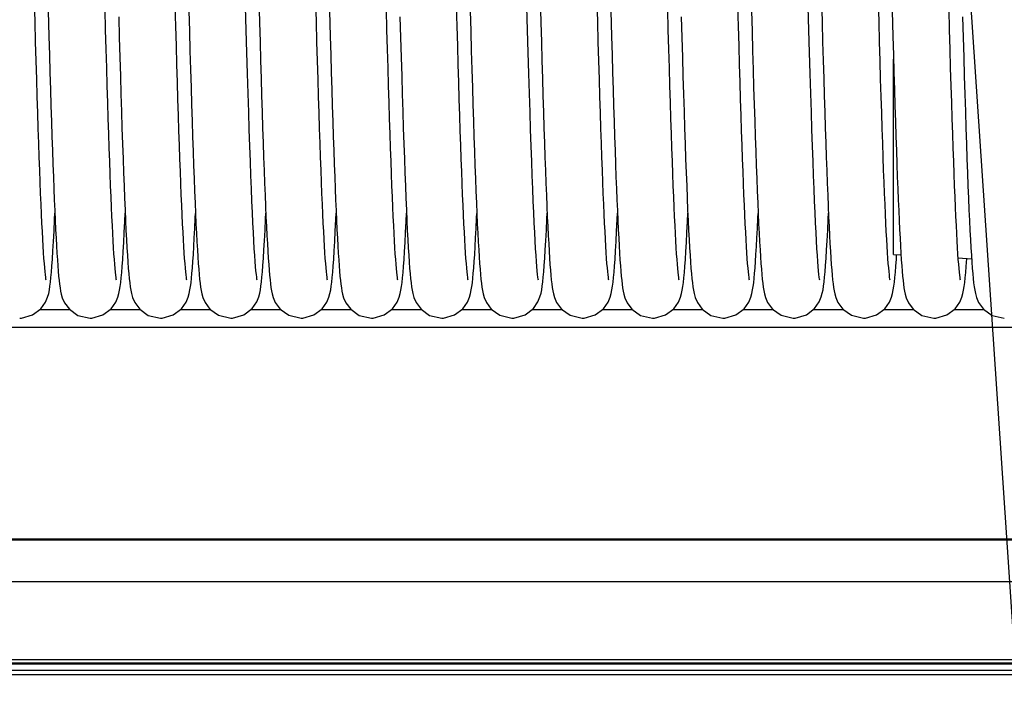
# Model space of a CAD drawing. Units: millimetres. Extents: x -43651 to 138762, y -19013 to 15047.
# Drawn here: x -17837 to -17725, y 10480 to 10556 of the extents above; entities that cross this region are included whole.
import ezdxf

# ---------------------------------------------------------------- set-up
doc = ezdxf.new("R2010")
doc.units = ezdxf.units.MM
doc.header["$LTSCALE"] = 46.255
doc.layers.get('0').update_dxf_attribs({"linetype": 'CONTINUOUS'})
doc.layers.add('NOTE', color=7, linetype='CONTINUOUS')

msp = doc.modelspace()

# ---------------------------------------------------------------- linework, layer by layer
at = {"color": 7, "linetype": 'Continuous'}
for p, q in [((-17810.217, 10559.978), (-17810.092, 10555.373)), ((-17778.217, 10559.978), (-17778.092, 10555.373)), ((-17746.217, 10559.978), (-17746.092, 10555.373)), ((-17834.168, 10558.178), (-17834.047, 10553.782)), ((-17802.168, 10558.178), (-17802.047, 10553.782)), ((-17770.168, 10558.178), (-17770.047, 10553.782)), ((-17738.168, 10558.178), (-17738.047, 10553.782)), ((-17738.047, 10553.782), (-17737.988, 10551.692)), ((-17737.974, 10528.991), (-17737.974, 10551.21)), ((-17737.974, 10528.991), (-17737.12, 10528.944)), ((-17737.705, 10527.654), (-17737.647, 10528.461)), ((-17737.647, 10528.461), (-17737.615, 10528.971)), ((-17730.609, 10528.582), (-17729.091, 10528.498)), ((-17729.707, 10527.617), (-17729.643, 10528.528)), ((-17831.643, 10522.687), (-17835.111, 10522.687)), ((-17823.643, 10522.687), (-17827.108, 10522.687)), ((-17815.64, 10522.687), (-17819.112, 10522.687)), ((-17807.637, 10522.687), (-17811.116, 10522.687)), ((-17799.643, 10522.687), (-17803.111, 10522.687)), ((-17791.643, 10522.687), (-17795.108, 10522.687)), ((-17783.64, 10522.687), (-17787.112, 10522.687)), ((-17775.637, 10522.687), (-17779.116, 10522.687)), ((-17767.643, 10522.687), (-17771.111, 10522.687)), ((-17759.643, 10522.687), (-17763.108, 10522.687)), ((-17751.64, 10522.687), (-17755.112, 10522.687)), ((-17743.637, 10522.687), (-17747.116, 10522.687)), ((-17735.643, 10522.687), (-17739.111, 10522.687)), ((-17727.643, 10522.687), (-17731.108, 10522.687)), ((-17285.474, 10520.687), (-18501.474, 10520.687)), ((-15754.013, 10496.594), (-18518.273, 10496.594)), ((-15807.787, 10496.594), (-18476.787, 10496.594)), ((-15794.474, 10491.717), (-18511.474, 10491.717)), ((-18594.474, 10482.515), (-15712.474, 10482.515)), ((-18518.273, 10482.887), (-15754.013, 10482.887)), ((-18476.787, 10482.887), (-15807.787, 10482.887)), ((-18518.273, 10481.187), (-15754.013, 10481.187)), ((-18476.787, 10481.187), (-15807.787, 10481.187))]:
    msp.add_line(p, q, dxfattribs=at)
at = {"color": 9, "linetype": 'Continuous'}
for p, q in [((-15754.013, 10496.466), (-18518.273, 10496.466)), ((-15807.787, 10496.466), (-18476.787, 10496.466)), ((-18518.273, 10482.387), (-15754.013, 10482.387)), ((-18476.787, 10482.387), (-15807.787, 10482.387)), ((-18518.273, 10481.687), (-15754.013, 10481.687)), ((-18476.787, 10481.687), (-15807.787, 10481.687))]:
    msp.add_line(p, q, dxfattribs=at)
at = {"color": 7, "linetype": 'Continuous'}
for points in [[(-17834.361, 10526.068), (-17834.38, 10526.18), (-17834.409, 10526.381), (-17834.444, 10526.665), (-17834.482, 10527.025), (-17834.522, 10527.458), (-17834.563, 10527.962), (-17834.606, 10528.539), (-17834.651, 10529.189), (-17834.696, 10529.913), (-17834.742, 10530.712), (-17834.789, 10531.589), (-17834.837, 10532.544), (-17834.886, 10533.581), (-17834.936, 10534.7), (-17834.987, 10535.905), (-17835.039, 10537.199), (-17835.091, 10538.583), (-17835.145, 10540.062), (-17835.2, 10541.637), (-17835.257, 10543.312), (-17835.314, 10545.089), (-17835.373, 10546.967), (-17835.433, 10548.944), (-17835.494, 10551.017), (-17835.556, 10553.184), (-17835.619, 10555.439), (-17835.684, 10557.778)], [(-17818.361, 10526.067), (-17818.38, 10526.176), (-17818.408, 10526.374), (-17818.442, 10526.654), (-17818.48, 10527.011), (-17818.52, 10527.439), (-17818.562, 10527.939), (-17818.604, 10528.51), (-17818.648, 10529.153), (-17818.693, 10529.869), (-17818.739, 10530.659), (-17818.786, 10531.525), (-17818.834, 10532.469), (-17818.882, 10533.492), (-17818.932, 10534.596), (-17818.982, 10535.784), (-17819.033, 10537.057), (-17819.085, 10538.418), (-17819.139, 10539.87), (-17819.193, 10541.416), (-17819.248, 10543.057), (-17819.305, 10544.797), (-17819.363, 10546.636), (-17819.422, 10548.572), (-17819.482, 10550.604), (-17819.543, 10552.727), (-17819.606, 10554.939), (-17819.669, 10557.235)], [(-17810.361, 10526.068), (-17810.382, 10526.188), (-17810.412, 10526.404), (-17810.449, 10526.714), (-17810.49, 10527.114), (-17810.534, 10527.605), (-17810.581, 10528.189), (-17810.629, 10528.867), (-17810.679, 10529.642), (-17810.731, 10530.516), (-17810.784, 10531.491), (-17810.838, 10532.569), (-17810.894, 10533.753), (-17810.951, 10535.042), (-17811.009, 10536.439), (-17811.068, 10537.949), (-17811.128, 10539.575), (-17811.19, 10541.32), (-17811.253, 10543.188), (-17811.317, 10545.184), (-17811.384, 10547.309), (-17811.452, 10549.567), (-17811.521, 10551.96), (-17811.593, 10554.487), (-17811.666, 10557.15)], [(-17802.361, 10526.068), (-17802.38, 10526.18), (-17802.409, 10526.381), (-17802.444, 10526.665), (-17802.482, 10527.025), (-17802.522, 10527.458), (-17802.563, 10527.962), (-17802.606, 10528.539), (-17802.651, 10529.189), (-17802.696, 10529.913), (-17802.742, 10530.712), (-17802.789, 10531.589), (-17802.837, 10532.544), (-17802.886, 10533.581), (-17802.936, 10534.7), (-17802.987, 10535.905), (-17803.039, 10537.199), (-17803.091, 10538.583), (-17803.145, 10540.062), (-17803.2, 10541.637), (-17803.257, 10543.312), (-17803.314, 10545.089), (-17803.373, 10546.967), (-17803.433, 10548.944), (-17803.494, 10551.017), (-17803.556, 10553.184), (-17803.619, 10555.439), (-17803.684, 10557.778)], [(-17786.361, 10526.067), (-17786.38, 10526.176), (-17786.408, 10526.374), (-17786.442, 10526.654), (-17786.48, 10527.011), (-17786.52, 10527.439), (-17786.562, 10527.939), (-17786.604, 10528.51), (-17786.648, 10529.153), (-17786.693, 10529.869), (-17786.739, 10530.659), (-17786.786, 10531.525), (-17786.834, 10532.469), (-17786.882, 10533.492), (-17786.932, 10534.596), (-17786.982, 10535.784), (-17787.033, 10537.057), (-17787.085, 10538.418), (-17787.139, 10539.87), (-17787.193, 10541.416), (-17787.248, 10543.057), (-17787.305, 10544.797), (-17787.363, 10546.636), (-17787.422, 10548.572), (-17787.482, 10550.604), (-17787.543, 10552.727), (-17787.606, 10554.939), (-17787.669, 10557.235)], [(-17778.361, 10526.068), (-17778.382, 10526.188), (-17778.412, 10526.404), (-17778.449, 10526.714), (-17778.49, 10527.114), (-17778.534, 10527.605), (-17778.581, 10528.189), (-17778.629, 10528.867), (-17778.679, 10529.642), (-17778.731, 10530.516), (-17778.784, 10531.491), (-17778.838, 10532.569), (-17778.894, 10533.753), (-17778.951, 10535.042), (-17779.009, 10536.439), (-17779.068, 10537.949), (-17779.128, 10539.575), (-17779.19, 10541.32), (-17779.253, 10543.188), (-17779.317, 10545.184), (-17779.384, 10547.309), (-17779.452, 10549.567), (-17779.521, 10551.96), (-17779.593, 10554.487), (-17779.666, 10557.15)], [(-17770.361, 10526.068), (-17770.38, 10526.18), (-17770.409, 10526.381), (-17770.444, 10526.665), (-17770.482, 10527.025), (-17770.522, 10527.458), (-17770.563, 10527.962), (-17770.606, 10528.539), (-17770.651, 10529.189), (-17770.696, 10529.913), (-17770.742, 10530.712), (-17770.789, 10531.589), (-17770.837, 10532.544), (-17770.886, 10533.581), (-17770.936, 10534.7), (-17770.987, 10535.905), (-17771.039, 10537.199), (-17771.091, 10538.583), (-17771.145, 10540.062), (-17771.2, 10541.637), (-17771.257, 10543.312), (-17771.314, 10545.089), (-17771.373, 10546.967), (-17771.433, 10548.944), (-17771.494, 10551.017), (-17771.556, 10553.184), (-17771.619, 10555.439), (-17771.684, 10557.778)], [(-17754.361, 10526.067), (-17754.38, 10526.176), (-17754.408, 10526.374), (-17754.442, 10526.654), (-17754.48, 10527.011), (-17754.52, 10527.439), (-17754.562, 10527.939), (-17754.604, 10528.51), (-17754.648, 10529.153), (-17754.693, 10529.869), (-17754.739, 10530.659), (-17754.786, 10531.525), (-17754.834, 10532.469), (-17754.882, 10533.492), (-17754.932, 10534.596), (-17754.982, 10535.784), (-17755.033, 10537.057), (-17755.085, 10538.418), (-17755.139, 10539.87), (-17755.193, 10541.416), (-17755.248, 10543.057), (-17755.305, 10544.797), (-17755.363, 10546.636), (-17755.422, 10548.572), (-17755.482, 10550.604), (-17755.543, 10552.727), (-17755.606, 10554.939), (-17755.669, 10557.235)], [(-17746.361, 10526.068), (-17746.382, 10526.188), (-17746.412, 10526.404), (-17746.449, 10526.714), (-17746.49, 10527.114), (-17746.534, 10527.605), (-17746.581, 10528.189), (-17746.629, 10528.867), (-17746.679, 10529.642), (-17746.731, 10530.516), (-17746.784, 10531.491), (-17746.838, 10532.569), (-17746.894, 10533.753), (-17746.951, 10535.042), (-17747.009, 10536.439), (-17747.068, 10537.949), (-17747.128, 10539.575), (-17747.19, 10541.32), (-17747.253, 10543.188), (-17747.317, 10545.184), (-17747.384, 10547.309), (-17747.452, 10549.567), (-17747.521, 10551.96), (-17747.593, 10554.487), (-17747.666, 10557.15)], [(-17738.361, 10526.068), (-17738.38, 10526.18), (-17738.409, 10526.381), (-17738.444, 10526.665), (-17738.482, 10527.025), (-17738.522, 10527.458), (-17738.563, 10527.962), (-17738.606, 10528.539), (-17738.651, 10529.189), (-17738.696, 10529.913), (-17738.742, 10530.712), (-17738.789, 10531.589), (-17738.837, 10532.544), (-17738.886, 10533.581), (-17738.936, 10534.7), (-17738.987, 10535.905), (-17739.039, 10537.199), (-17739.091, 10538.583), (-17739.145, 10540.062), (-17739.2, 10541.637), (-17739.257, 10543.312), (-17739.314, 10545.089), (-17739.373, 10546.967), (-17739.433, 10548.944), (-17739.494, 10551.017), (-17739.556, 10553.184), (-17739.619, 10555.439), (-17739.684, 10557.778)], [(-17826.36, 10526.066), (-17826.378, 10526.167), (-17826.406, 10526.356), (-17826.439, 10526.626), (-17826.476, 10526.971), (-17826.515, 10527.387), (-17826.556, 10527.872), (-17826.598, 10528.426), (-17826.642, 10529.051), (-17826.686, 10529.747), (-17826.731, 10530.517), (-17826.777, 10531.362), (-17826.825, 10532.284), (-17826.873, 10533.287), (-17826.922, 10534.371), (-17826.972, 10535.539), (-17827.023, 10536.794), (-17827.075, 10538.137), (-17827.128, 10539.572), (-17827.182, 10541.1), (-17827.237, 10542.723), (-17827.294, 10544.443), (-17827.351, 10546.262), (-17827.41, 10548.181), (-17827.47, 10550.202), (-17827.532, 10552.326), (-17827.595, 10554.555), (-17827.659, 10556.887)], [(-17826.109, 10556.016), (-17826.044, 10553.684), (-17825.981, 10551.437), (-17825.917, 10549.278), (-17825.855, 10547.209), (-17825.794, 10545.233), (-17825.733, 10543.35), (-17825.673, 10541.563), (-17825.614, 10539.871), (-17825.556, 10538.276), (-17825.499, 10536.776), (-17825.442, 10535.372), (-17825.386, 10534.062), (-17825.331, 10532.846), (-17825.276, 10531.722), (-17825.222, 10530.688), (-17825.169, 10529.743), (-17825.117, 10528.883), (-17825.064, 10528.106), (-17825.012, 10527.408)], [(-17818.128, 10556.707), (-17818.064, 10554.394), (-17818.002, 10552.169), (-17817.94, 10550.033), (-17817.879, 10547.987), (-17817.819, 10546.031), (-17817.76, 10544.167), (-17817.701, 10542.393), (-17817.644, 10540.71), (-17817.587, 10539.116), (-17817.531, 10537.611), (-17817.476, 10536.195), (-17817.421, 10534.867), (-17817.367, 10533.627), (-17817.313, 10532.474), (-17817.26, 10531.406), (-17817.208, 10530.423), (-17817.156, 10529.523), (-17817.105, 10528.702), (-17817.054, 10527.96)], [(-17794.36, 10526.066), (-17794.378, 10526.167), (-17794.406, 10526.356), (-17794.439, 10526.626), (-17794.476, 10526.971), (-17794.515, 10527.387), (-17794.556, 10527.872), (-17794.598, 10528.426), (-17794.642, 10529.051), (-17794.686, 10529.747), (-17794.731, 10530.517), (-17794.777, 10531.362), (-17794.825, 10532.284), (-17794.873, 10533.287), (-17794.922, 10534.371), (-17794.972, 10535.539), (-17795.023, 10536.794), (-17795.075, 10538.137), (-17795.128, 10539.572), (-17795.182, 10541.1), (-17795.237, 10542.723), (-17795.294, 10544.443), (-17795.351, 10546.262), (-17795.41, 10548.181), (-17795.47, 10550.202), (-17795.532, 10552.326), (-17795.595, 10554.555), (-17795.659, 10556.887)], [(-17794.109, 10556.016), (-17794.044, 10553.684), (-17793.981, 10551.437), (-17793.917, 10549.278), (-17793.855, 10547.209), (-17793.794, 10545.233), (-17793.733, 10543.35), (-17793.673, 10541.563), (-17793.614, 10539.871), (-17793.556, 10538.276), (-17793.499, 10536.776), (-17793.442, 10535.372), (-17793.386, 10534.062), (-17793.331, 10532.846), (-17793.276, 10531.722), (-17793.222, 10530.688), (-17793.169, 10529.743), (-17793.117, 10528.883), (-17793.064, 10528.106), (-17793.012, 10527.408)], [(-17786.128, 10556.707), (-17786.064, 10554.394), (-17786.002, 10552.169), (-17785.94, 10550.033), (-17785.879, 10547.987), (-17785.819, 10546.031), (-17785.76, 10544.167), (-17785.701, 10542.393), (-17785.644, 10540.71), (-17785.587, 10539.116), (-17785.531, 10537.611), (-17785.476, 10536.195), (-17785.421, 10534.867), (-17785.367, 10533.627), (-17785.313, 10532.474), (-17785.26, 10531.406), (-17785.208, 10530.423), (-17785.156, 10529.523), (-17785.105, 10528.702), (-17785.054, 10527.96)], [(-17762.36, 10526.066), (-17762.378, 10526.167), (-17762.406, 10526.356), (-17762.439, 10526.626), (-17762.476, 10526.971), (-17762.515, 10527.387), (-17762.556, 10527.872), (-17762.598, 10528.426), (-17762.642, 10529.051), (-17762.686, 10529.747), (-17762.731, 10530.517), (-17762.777, 10531.362), (-17762.825, 10532.284), (-17762.873, 10533.287), (-17762.922, 10534.371), (-17762.972, 10535.539), (-17763.023, 10536.794), (-17763.075, 10538.137), (-17763.128, 10539.572), (-17763.182, 10541.1), (-17763.237, 10542.723), (-17763.294, 10544.443), (-17763.351, 10546.262), (-17763.41, 10548.181), (-17763.47, 10550.202), (-17763.532, 10552.326), (-17763.595, 10554.555), (-17763.659, 10556.887)], [(-17762.109, 10556.016), (-17762.044, 10553.684), (-17761.981, 10551.437), (-17761.917, 10549.278), (-17761.855, 10547.209), (-17761.794, 10545.233), (-17761.733, 10543.35), (-17761.673, 10541.563), (-17761.614, 10539.871), (-17761.556, 10538.276), (-17761.499, 10536.776), (-17761.442, 10535.372), (-17761.386, 10534.062), (-17761.331, 10532.846), (-17761.276, 10531.722), (-17761.222, 10530.688), (-17761.169, 10529.743), (-17761.117, 10528.883), (-17761.064, 10528.106), (-17761.012, 10527.408)], [(-17754.128, 10556.707), (-17754.064, 10554.394), (-17754.002, 10552.169), (-17753.94, 10550.033), (-17753.879, 10547.987), (-17753.819, 10546.031), (-17753.76, 10544.167), (-17753.701, 10542.393), (-17753.644, 10540.71), (-17753.587, 10539.116), (-17753.531, 10537.611), (-17753.476, 10536.195), (-17753.421, 10534.867), (-17753.367, 10533.627), (-17753.313, 10532.474), (-17753.26, 10531.406), (-17753.208, 10530.423), (-17753.156, 10529.523), (-17753.105, 10528.702), (-17753.054, 10527.96)], [(-17730.36, 10526.066), (-17730.378, 10526.167), (-17730.406, 10526.356), (-17730.439, 10526.626), (-17730.476, 10526.971), (-17730.515, 10527.387), (-17730.556, 10527.872), (-17730.598, 10528.426), (-17730.642, 10529.051), (-17730.686, 10529.747), (-17730.731, 10530.517), (-17730.777, 10531.362), (-17730.825, 10532.284), (-17730.873, 10533.287), (-17730.922, 10534.371), (-17730.972, 10535.539), (-17731.023, 10536.794), (-17731.075, 10538.137), (-17731.128, 10539.572), (-17731.182, 10541.1), (-17731.237, 10542.723), (-17731.294, 10544.443), (-17731.351, 10546.262), (-17731.41, 10548.181), (-17731.47, 10550.202), (-17731.532, 10552.326), (-17731.595, 10554.555), (-17731.659, 10556.887)], [(-17730.109, 10556.016), (-17730.044, 10553.684), (-17729.981, 10551.437), (-17729.917, 10549.278), (-17729.855, 10547.209), (-17729.794, 10545.233), (-17729.733, 10543.35), (-17729.673, 10541.563), (-17729.614, 10539.871), (-17729.556, 10538.276), (-17729.499, 10536.776), (-17729.442, 10535.372), (-17729.386, 10534.062), (-17729.331, 10532.846), (-17729.276, 10531.722), (-17729.222, 10530.688), (-17729.169, 10529.743), (-17729.117, 10528.883), (-17729.064, 10528.106), (-17729.012, 10527.408)], [(-17810.092, 10555.373), (-17810.03, 10553.177), (-17809.97, 10551.057), (-17809.91, 10549.017), (-17809.85, 10547.057), (-17809.792, 10545.182), (-17809.734, 10543.391), (-17809.677, 10541.686), (-17809.621, 10540.068), (-17809.566, 10538.538), (-17809.511, 10537.095), (-17809.457, 10535.738), (-17809.404, 10534.467), (-17809.351, 10533.281), (-17809.299, 10532.179), (-17809.247, 10531.158), (-17809.196, 10530.217), (-17809.146, 10529.354), (-17809.096, 10528.566), (-17809.046, 10527.852)], [(-17778.092, 10555.373), (-17778.03, 10553.177), (-17777.97, 10551.057), (-17777.91, 10549.017), (-17777.85, 10547.057), (-17777.792, 10545.182), (-17777.734, 10543.391), (-17777.677, 10541.686), (-17777.621, 10540.068), (-17777.566, 10538.538), (-17777.511, 10537.095), (-17777.457, 10535.738), (-17777.404, 10534.467), (-17777.351, 10533.281), (-17777.299, 10532.179), (-17777.247, 10531.158), (-17777.196, 10530.217), (-17777.146, 10529.354), (-17777.096, 10528.566), (-17777.046, 10527.852)], [(-17746.092, 10555.373), (-17746.03, 10553.177), (-17745.97, 10551.057), (-17745.91, 10549.017), (-17745.85, 10547.057), (-17745.792, 10545.182), (-17745.734, 10543.391), (-17745.677, 10541.686), (-17745.621, 10540.068), (-17745.566, 10538.538), (-17745.511, 10537.095), (-17745.457, 10535.738), (-17745.404, 10534.467), (-17745.351, 10533.281), (-17745.299, 10532.179), (-17745.247, 10531.158), (-17745.196, 10530.217), (-17745.146, 10529.354), (-17745.096, 10528.566), (-17745.046, 10527.852)], [(-17834.047, 10553.782), (-17833.988, 10551.692), (-17833.929, 10549.678), (-17833.871, 10547.742), (-17833.814, 10545.885), (-17833.758, 10544.109), (-17833.702, 10542.415), (-17833.647, 10540.803), (-17833.593, 10539.273), (-17833.539, 10537.826), (-17833.486, 10536.462), (-17833.434, 10535.179), (-17833.382, 10533.976), (-17833.331, 10532.853), (-17833.281, 10531.808), (-17833.231, 10530.84), (-17833.181, 10529.947), (-17833.132, 10529.128), (-17833.083, 10528.379), (-17833.035, 10527.698), (-17832.986, 10527.083), (-17832.937, 10526.529), (-17832.887, 10526.032), (-17832.835, 10525.586), (-17832.78, 10525.187), (-17832.718, 10524.82), (-17832.64, 10524.455), (-17832.519, 10524.041), (-17832.277, 10523.484), (-17831.719, 10522.741), (-17830.739, 10522.055), (-17829.368, 10521.741)], [(-17802.047, 10553.782), (-17801.988, 10551.692), (-17801.929, 10549.678), (-17801.871, 10547.742), (-17801.814, 10545.885), (-17801.758, 10544.109), (-17801.702, 10542.415), (-17801.647, 10540.803), (-17801.593, 10539.273), (-17801.539, 10537.826), (-17801.486, 10536.462), (-17801.434, 10535.179), (-17801.382, 10533.976), (-17801.331, 10532.853), (-17801.281, 10531.808), (-17801.231, 10530.84), (-17801.181, 10529.947), (-17801.132, 10529.128), (-17801.083, 10528.379), (-17801.035, 10527.698), (-17800.986, 10527.083), (-17800.937, 10526.529), (-17800.887, 10526.032), (-17800.835, 10525.586), (-17800.78, 10525.187), (-17800.718, 10524.82), (-17800.64, 10524.455), (-17800.519, 10524.041), (-17800.277, 10523.484), (-17799.719, 10522.741), (-17798.739, 10522.055), (-17797.368, 10521.741)], [(-17770.047, 10553.782), (-17769.988, 10551.692), (-17769.929, 10549.678), (-17769.871, 10547.742), (-17769.814, 10545.885), (-17769.758, 10544.109), (-17769.702, 10542.415), (-17769.647, 10540.803), (-17769.593, 10539.273), (-17769.539, 10537.826), (-17769.486, 10536.462), (-17769.434, 10535.179), (-17769.382, 10533.976), (-17769.331, 10532.853), (-17769.281, 10531.808), (-17769.231, 10530.84), (-17769.181, 10529.947), (-17769.132, 10529.128), (-17769.083, 10528.379), (-17769.035, 10527.698), (-17768.986, 10527.083), (-17768.937, 10526.529), (-17768.887, 10526.032), (-17768.835, 10525.586), (-17768.78, 10525.187), (-17768.718, 10524.82), (-17768.64, 10524.455), (-17768.519, 10524.041), (-17768.277, 10523.484), (-17767.719, 10522.741), (-17766.739, 10522.055), (-17765.368, 10521.741)], [(-17737.988, 10551.692), (-17737.929, 10549.678), (-17737.871, 10547.742), (-17737.814, 10545.885), (-17737.758, 10544.109), (-17737.702, 10542.415), (-17737.647, 10540.803), (-17737.593, 10539.273), (-17737.539, 10537.826), (-17737.486, 10536.462), (-17737.434, 10535.179), (-17737.382, 10533.976), (-17737.331, 10532.853), (-17737.281, 10531.808), (-17737.231, 10530.84), (-17737.181, 10529.947), (-17737.132, 10529.128), (-17737.083, 10528.379)], [(-17833.705, 10527.654), (-17833.647, 10528.461), (-17833.588, 10529.387), (-17833.527, 10530.44), (-17833.465, 10531.625), (-17833.401, 10532.944), (-17833.368, 10533.666)], [(-17825.707, 10527.617), (-17825.651, 10528.41), (-17825.593, 10529.311), (-17825.533, 10530.328), (-17825.473, 10531.466), (-17825.41, 10532.734), (-17825.368, 10533.666)], [(-17817.719, 10527.464), (-17817.666, 10528.181), (-17817.613, 10528.984), (-17817.559, 10529.878), (-17817.504, 10530.866), (-17817.448, 10531.95), (-17817.392, 10533.133), (-17817.368, 10533.661)], [(-17809.698, 10527.736), (-17809.641, 10528.558), (-17809.582, 10529.493), (-17809.521, 10530.549), (-17809.459, 10531.733), (-17809.396, 10533.05), (-17809.368, 10533.666)], [(-17801.705, 10527.654), (-17801.647, 10528.461), (-17801.588, 10529.387), (-17801.527, 10530.44), (-17801.465, 10531.625), (-17801.401, 10532.944), (-17801.368, 10533.666)], [(-17793.707, 10527.617), (-17793.651, 10528.41), (-17793.593, 10529.311), (-17793.533, 10530.328), (-17793.473, 10531.466), (-17793.41, 10532.734), (-17793.368, 10533.666)], [(-17785.719, 10527.464), (-17785.666, 10528.181), (-17785.613, 10528.984), (-17785.559, 10529.878), (-17785.504, 10530.866), (-17785.448, 10531.95), (-17785.392, 10533.133), (-17785.368, 10533.661)], [(-17777.698, 10527.736), (-17777.641, 10528.558), (-17777.582, 10529.493), (-17777.521, 10530.549), (-17777.459, 10531.733), (-17777.396, 10533.05), (-17777.368, 10533.666)], [(-17769.705, 10527.654), (-17769.647, 10528.461), (-17769.588, 10529.387), (-17769.527, 10530.44), (-17769.465, 10531.625), (-17769.401, 10532.944), (-17769.368, 10533.666)], [(-17761.707, 10527.617), (-17761.651, 10528.41), (-17761.593, 10529.311), (-17761.533, 10530.328), (-17761.473, 10531.466), (-17761.41, 10532.734), (-17761.368, 10533.666)], [(-17753.719, 10527.464), (-17753.666, 10528.181), (-17753.613, 10528.984), (-17753.559, 10529.878), (-17753.504, 10530.866), (-17753.448, 10531.95), (-17753.392, 10533.133), (-17753.368, 10533.661)], [(-17745.698, 10527.736), (-17745.641, 10528.558), (-17745.582, 10529.493), (-17745.521, 10530.549), (-17745.459, 10531.733), (-17745.396, 10533.05), (-17745.368, 10533.666)], [(-17737.083, 10528.379), (-17737.035, 10527.698), (-17736.986, 10527.083), (-17736.937, 10526.529), (-17736.887, 10526.032), (-17736.835, 10525.586), (-17736.78, 10525.187), (-17736.718, 10524.82), (-17736.64, 10524.455), (-17736.519, 10524.041), (-17736.277, 10523.484), (-17735.719, 10522.741), (-17734.739, 10522.055), (-17733.368, 10521.741)], [(-17837.368, 10521.741), (-17837.156, 10521.749), (-17835.901, 10522.102), (-17834.96, 10522.8), (-17834.424, 10523.551), (-17834.189, 10524.124), (-17834.072, 10524.557), (-17833.994, 10524.95), (-17833.931, 10525.362), (-17833.873, 10525.822), (-17833.817, 10526.347), (-17833.761, 10526.953), (-17833.705, 10527.654)], [(-17829.368, 10521.741), (-17829.162, 10521.748), (-17827.911, 10522.097), (-17826.97, 10522.789), (-17826.43, 10523.539), (-17826.193, 10524.112), (-17826.075, 10524.545), (-17825.997, 10524.937), (-17825.933, 10525.345), (-17825.875, 10525.801), (-17825.819, 10526.323), (-17825.763, 10526.924), (-17825.707, 10527.617)], [(-17825.012, 10527.408), (-17824.96, 10526.784), (-17824.908, 10526.23), (-17824.854, 10525.741), (-17824.797, 10525.307), (-17824.734, 10524.91), (-17824.656, 10524.522), (-17824.533, 10524.08), (-17824.286, 10523.501), (-17823.719, 10522.741), (-17822.737, 10522.054), (-17821.368, 10521.741)], [(-17821.368, 10521.741), (-17821.154, 10521.749), (-17819.898, 10522.103), (-17818.957, 10522.802), (-17818.421, 10523.556), (-17818.188, 10524.127), (-17818.073, 10524.555), (-17817.997, 10524.939), (-17817.935, 10525.334), (-17817.878, 10525.771), (-17817.825, 10526.266), (-17817.772, 10526.828), (-17817.719, 10527.464)], [(-17817.054, 10527.96), (-17817.003, 10527.291), (-17816.952, 10526.693), (-17816.9, 10526.16), (-17816.847, 10525.687), (-17816.792, 10525.267), (-17816.729, 10524.881), (-17816.651, 10524.503), (-17816.53, 10524.073), (-17816.286, 10523.501), (-17815.725, 10522.747), (-17814.743, 10522.057), (-17813.368, 10521.741)], [(-17813.368, 10521.741), (-17813.144, 10521.75), (-17811.882, 10522.112), (-17810.94, 10522.82), (-17810.412, 10523.574), (-17810.183, 10524.144), (-17810.068, 10524.577), (-17809.991, 10524.973), (-17809.927, 10525.391), (-17809.868, 10525.86), (-17809.812, 10526.398), (-17809.755, 10527.019), (-17809.698, 10527.736)], [(-17809.046, 10527.852), (-17808.996, 10527.207), (-17808.946, 10526.629), (-17808.895, 10526.111), (-17808.843, 10525.65), (-17808.787, 10525.238), (-17808.726, 10524.861), (-17808.648, 10524.489), (-17808.529, 10524.069), (-17808.289, 10523.507), (-17807.736, 10522.758), (-17806.755, 10522.062), (-17805.368, 10521.741)], [(-17805.368, 10521.741), (-17805.156, 10521.749), (-17803.901, 10522.102), (-17802.96, 10522.8), (-17802.424, 10523.551), (-17802.189, 10524.124), (-17802.072, 10524.557), (-17801.994, 10524.95), (-17801.931, 10525.362), (-17801.873, 10525.822), (-17801.817, 10526.347), (-17801.761, 10526.953), (-17801.705, 10527.654)], [(-17797.368, 10521.741), (-17797.162, 10521.748), (-17795.911, 10522.097), (-17794.97, 10522.789), (-17794.43, 10523.539), (-17794.193, 10524.112), (-17794.075, 10524.545), (-17793.997, 10524.937), (-17793.933, 10525.345), (-17793.875, 10525.801), (-17793.819, 10526.323), (-17793.763, 10526.924), (-17793.707, 10527.617)], [(-17793.012, 10527.408), (-17792.96, 10526.784), (-17792.908, 10526.23), (-17792.854, 10525.741), (-17792.797, 10525.307), (-17792.734, 10524.91), (-17792.656, 10524.522), (-17792.533, 10524.08), (-17792.286, 10523.501), (-17791.719, 10522.741), (-17790.737, 10522.054), (-17789.368, 10521.741)], [(-17789.368, 10521.741), (-17789.154, 10521.749), (-17787.898, 10522.103), (-17786.957, 10522.802), (-17786.421, 10523.556), (-17786.188, 10524.127), (-17786.073, 10524.555), (-17785.997, 10524.939), (-17785.935, 10525.334), (-17785.878, 10525.771), (-17785.825, 10526.266), (-17785.772, 10526.828), (-17785.719, 10527.464)], [(-17785.054, 10527.96), (-17785.003, 10527.291), (-17784.952, 10526.693), (-17784.9, 10526.16), (-17784.847, 10525.687), (-17784.792, 10525.267), (-17784.729, 10524.881), (-17784.651, 10524.503), (-17784.53, 10524.073), (-17784.286, 10523.501), (-17783.725, 10522.747), (-17782.743, 10522.057), (-17781.368, 10521.741)], [(-17781.368, 10521.741), (-17781.144, 10521.75), (-17779.882, 10522.112), (-17778.94, 10522.82), (-17778.412, 10523.574), (-17778.183, 10524.144), (-17778.068, 10524.577), (-17777.991, 10524.973), (-17777.927, 10525.391), (-17777.868, 10525.86), (-17777.812, 10526.398), (-17777.755, 10527.019), (-17777.698, 10527.736)], [(-17777.046, 10527.852), (-17776.996, 10527.207), (-17776.946, 10526.629), (-17776.895, 10526.111), (-17776.843, 10525.65), (-17776.787, 10525.238), (-17776.726, 10524.861), (-17776.648, 10524.489), (-17776.529, 10524.069), (-17776.289, 10523.507), (-17775.736, 10522.758), (-17774.755, 10522.062), (-17773.368, 10521.741)], [(-17773.368, 10521.741), (-17773.156, 10521.749), (-17771.901, 10522.102), (-17770.96, 10522.8), (-17770.424, 10523.551), (-17770.189, 10524.124), (-17770.072, 10524.557), (-17769.994, 10524.95), (-17769.931, 10525.362), (-17769.873, 10525.822), (-17769.817, 10526.347), (-17769.761, 10526.953), (-17769.705, 10527.654)], [(-17765.368, 10521.741), (-17765.162, 10521.748), (-17763.911, 10522.097), (-17762.97, 10522.789), (-17762.43, 10523.539), (-17762.193, 10524.112), (-17762.075, 10524.545), (-17761.997, 10524.937), (-17761.933, 10525.345), (-17761.875, 10525.801), (-17761.819, 10526.323), (-17761.763, 10526.924), (-17761.707, 10527.617)], [(-17761.012, 10527.408), (-17760.96, 10526.784), (-17760.908, 10526.23), (-17760.854, 10525.741), (-17760.797, 10525.307), (-17760.734, 10524.91), (-17760.656, 10524.522), (-17760.533, 10524.08), (-17760.286, 10523.501), (-17759.719, 10522.741), (-17758.737, 10522.054), (-17757.368, 10521.741)], [(-17757.368, 10521.741), (-17757.154, 10521.749), (-17755.898, 10522.103), (-17754.957, 10522.802), (-17754.421, 10523.556), (-17754.188, 10524.127), (-17754.073, 10524.555), (-17753.997, 10524.939), (-17753.935, 10525.334), (-17753.878, 10525.771), (-17753.825, 10526.266), (-17753.772, 10526.828), (-17753.719, 10527.464)], [(-17753.054, 10527.96), (-17753.003, 10527.291), (-17752.952, 10526.693), (-17752.9, 10526.16), (-17752.847, 10525.687), (-17752.792, 10525.267), (-17752.729, 10524.881), (-17752.651, 10524.503), (-17752.53, 10524.073), (-17752.286, 10523.501), (-17751.725, 10522.747), (-17750.743, 10522.057), (-17749.368, 10521.741)], [(-17749.368, 10521.741), (-17749.144, 10521.75), (-17747.882, 10522.112), (-17746.94, 10522.82), (-17746.412, 10523.574), (-17746.183, 10524.144), (-17746.068, 10524.577), (-17745.991, 10524.973), (-17745.927, 10525.391), (-17745.868, 10525.86), (-17745.812, 10526.398), (-17745.755, 10527.019), (-17745.698, 10527.736)], [(-17745.046, 10527.852), (-17744.996, 10527.207), (-17744.946, 10526.629), (-17744.895, 10526.111), (-17744.843, 10525.65), (-17744.787, 10525.238), (-17744.726, 10524.861), (-17744.648, 10524.489), (-17744.529, 10524.069), (-17744.289, 10523.507), (-17743.736, 10522.758), (-17742.755, 10522.062), (-17741.368, 10521.741)], [(-17741.368, 10521.741), (-17741.156, 10521.749), (-17739.901, 10522.102), (-17738.96, 10522.8), (-17738.424, 10523.551), (-17738.189, 10524.124), (-17738.072, 10524.557), (-17737.994, 10524.95), (-17737.931, 10525.362), (-17737.873, 10525.822), (-17737.817, 10526.347), (-17737.761, 10526.953), (-17737.705, 10527.654)], [(-17733.368, 10521.741), (-17733.162, 10521.748), (-17731.911, 10522.097), (-17730.97, 10522.789), (-17730.43, 10523.539), (-17730.193, 10524.112), (-17730.075, 10524.545), (-17729.997, 10524.937), (-17729.933, 10525.345), (-17729.875, 10525.801), (-17729.819, 10526.323), (-17729.763, 10526.924), (-17729.707, 10527.617)], [(-17729.012, 10527.408), (-17728.96, 10526.784), (-17728.908, 10526.23), (-17728.854, 10525.741), (-17728.797, 10525.307), (-17728.734, 10524.91), (-17728.656, 10524.522), (-17728.533, 10524.08), (-17728.286, 10523.501), (-17727.719, 10522.741), (-17726.737, 10522.054), (-17725.368, 10521.741)]]:
    msp.add_lwpolyline(points, dxfattribs=at)
at = {"layer": 'NOTE', "color": 82, "linetype": 'Continuous'}
msp.add_line((-17703.222, 10173.065), (-17787.544, 11422.251), dxfattribs=at)

doc.saveas('drawing.dxf')
